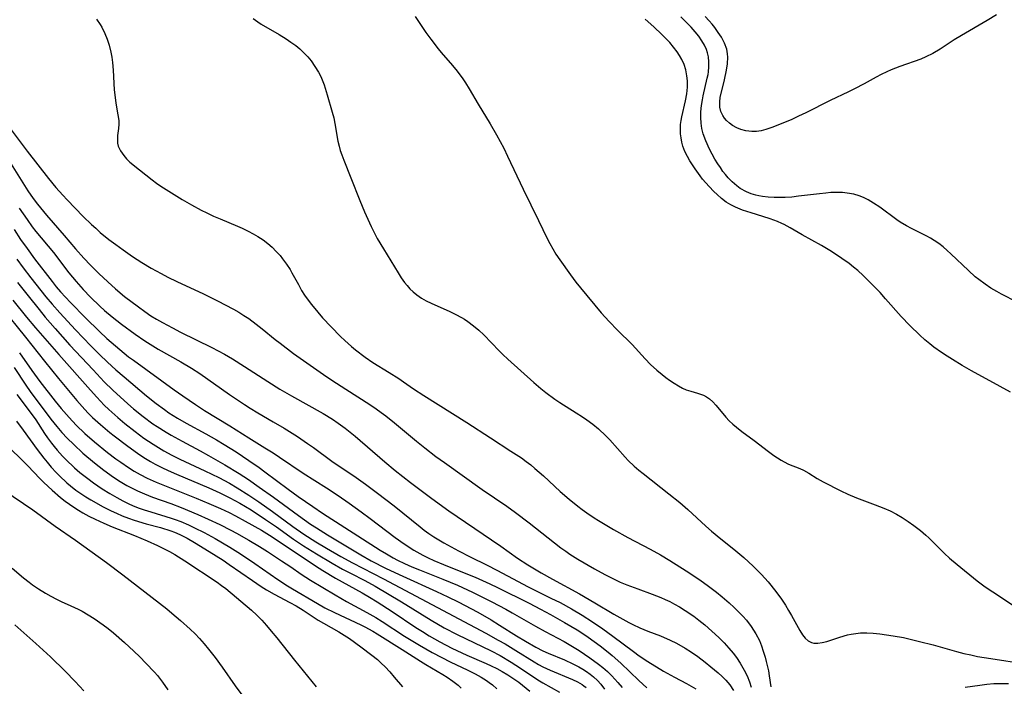
# Model space of a CAD drawing. Units: inches. Extents: x 2033633 to 2038591, y 226592 to 232068.
# Drawn here: x 2035493 to 2035615, y 227558 to 227640 of the extents above; entities that cross this region are included whole.
import ezdxf

# ---------------------------------------------------------------- set-up
doc = ezdxf.new("R2010")
doc.units = ezdxf.units.IN
doc.header["$MEASUREMENT"] = 0
doc.layers.add('c_07_T13S_R18E', color=50, linetype='Continuous')

msp = doc.modelspace()

# ---------------------------------------------------------------- linework, layer by layer
at = {"layer": 'c_07_T13S_R18E'}
for points in [[(2035541.94, 227640.37, 938), (2035543.27, 227638.41, 938), (2035543.87, 227637.57, 938), (2035544.77, 227636.38, 938), (2035545.16, 227635.92, 938), (2035546.54, 227634.34, 938), (2035547.15, 227633.61, 938), (2035547.84, 227632.69, 938), (2035548.16, 227632.19, 938), (2035548.61, 227631.45, 938), (2035549.74, 227629.55, 938), (2035551.22, 227627.13, 938), (2035552.02, 227625.74, 938), (2035552.91, 227624.09, 938), (2035553.37, 227623.13, 938), (2035555.3, 227619.04, 938), (2035557.2, 227615.16, 938), (2035558.26, 227612.93, 938), (2035558.59, 227612.3, 938), (2035558.96, 227611.65, 938), (2035559.35, 227611.01, 938), (2035559.84, 227610.27, 938), (2035561.14, 227608.42, 938), (2035561.82, 227607.52, 938), (2035562.38, 227606.81, 938), (2035564.95, 227603.75, 938), (2035565.92, 227602.64, 938), (2035566.96, 227601.59, 938), (2035568.79, 227599.81, 938), (2035570.39, 227598.06, 938), (2035571.06, 227597.36, 938), (2035571.85, 227596.63, 938), (2035572.48, 227596.1, 938), (2035572.95, 227595.73, 938), (2035573.42, 227595.39, 938), (2035573.96, 227595.02, 938), (2035574.51, 227594.69, 938), (2035575, 227594.42, 938), (2035575.47, 227594.22, 938), (2035576.03, 227594.03, 938), (2035576.87, 227593.79, 938), (2035577.25, 227593.68, 938), (2035577.62, 227593.54, 938), (2035577.98, 227593.35, 938), (2035578.37, 227593.09, 938), (2035578.78, 227592.71, 938), (2035579.12, 227592.33, 938), (2035579.98, 227591.27, 938), (2035580.37, 227590.82, 938), (2035580.79, 227590.38, 938), (2035581.23, 227589.97, 938), (2035581.7, 227589.57, 938), (2035582.36, 227589.06, 938), (2035583.89, 227587.92, 938), (2035585.63, 227586.57, 938), (2035586.29, 227586.08, 938), (2035587.21, 227585.49, 938), (2035587.57, 227585.29, 938), (2035588.13, 227585.03, 938), (2035589.52, 227584.49, 938), (2035589.97, 227584.29, 938), (2035590.65, 227583.89, 938), (2035591.65, 227583.24, 938), (2035592.4, 227582.81, 938), (2035594.61, 227581.71, 938), (2035595.45, 227581.31, 938), (2035596.55, 227580.84, 938), (2035598.84, 227580, 938), (2035599.91, 227579.57, 938), (2035600.7, 227579.22, 938), (2035601.47, 227578.83, 938), (2035602.17, 227578.42, 938), (2035602.91, 227577.93, 938), (2035603.62, 227577.42, 938), (2035604.45, 227576.79, 938), (2035605.12, 227576.23, 938), (2035605.47, 227575.9, 938), (2035607.43, 227573.95, 938), (2035608.04, 227573.39, 938), (2035608.97, 227572.6, 938), (2035611.48, 227570.58, 938), (2035612.29, 227569.97, 938), (2035612.83, 227569.58, 938), (2035613.38, 227569.21, 938), (2035615.85, 227567.6, 938)], [(2035616.41, 227605.04, 940), (2035614.47, 227606.04, 940), (2035613.89, 227606.36, 940), (2035613.16, 227606.8, 940), (2035612.45, 227607.27, 940), (2035611.67, 227607.85, 940), (2035611.23, 227608.2, 940), (2035610.39, 227608.95, 940), (2035608.22, 227611.05, 940), (2035607.77, 227611.46, 940), (2035607.25, 227611.88, 940), (2035606.7, 227612.3, 940), (2035606.14, 227612.69, 940), (2035605.7, 227612.96, 940), (2035605.25, 227613.21, 940), (2035603.33, 227614.16, 940), (2035602.72, 227614.49, 940), (2035601.95, 227614.96, 940), (2035601.53, 227615.24, 940), (2035599.41, 227616.8, 940), (2035598.65, 227617.31, 940), (2035597.96, 227617.72, 940), (2035597.42, 227617.98, 940), (2035596.87, 227618.2, 940), (2035596.2, 227618.4, 940), (2035595.38, 227618.54, 940), (2035594.79, 227618.6, 940), (2035594.2, 227618.62, 940), (2035593.37, 227618.6, 940), (2035592.76, 227618.55, 940), (2035591.97, 227618.47, 940), (2035589.38, 227618.15, 940), (2035588.54, 227618.06, 940), (2035587.7, 227618.01, 940), (2035587.11, 227617.99, 940), (2035586.36, 227618, 940), (2035585.62, 227618.03, 940), (2035584.9, 227618.12, 940), (2035584.46, 227618.2, 940), (2035584.1, 227618.28, 940), (2035583.51, 227618.46, 940), (2035582.94, 227618.7, 940), (2035582.16, 227619.13, 940), (2035581.72, 227619.44, 940), (2035581.17, 227619.92, 940), (2035580.65, 227620.45, 940), (2035580.33, 227620.83, 940), (2035580.02, 227621.23, 940), (2035579.7, 227621.69, 940), (2035579.39, 227622.16, 940), (2035579.03, 227622.76, 940), (2035578.69, 227623.37, 940), (2035578.36, 227623.98, 940), (2035577.9, 227624.99, 940), (2035577.58, 227625.86, 940), (2035577.41, 227626.52, 940), (2035577.3, 227627.2, 940), (2035577.27, 227627.89, 940), (2035577.29, 227628.6, 940), (2035577.36, 227629.36, 940), (2035577.47, 227630.07, 940), (2035577.57, 227630.56, 940), (2035578.08, 227632.76, 940), (2035578.17, 227633.22, 940), (2035578.22, 227633.55, 940), (2035578.27, 227634.17, 940), (2035578.28, 227634.78, 940), (2035578.22, 227635.38, 940), (2035578.12, 227635.88, 940), (2035577.98, 227636.32, 940), (2035577.75, 227636.84, 940), (2035577.42, 227637.4, 940), (2035577.03, 227637.95, 940), (2035576.59, 227638.51, 940), (2035576.1, 227639.06, 940), (2035575.73, 227639.45, 940), (2035574.82, 227640.33, 940)], [(2035613.86, 227640.6, 942), (2035612.71, 227639.9, 942), (2035609.51, 227638.04, 942), (2035608.62, 227637.49, 942), (2035606.88, 227636.36, 942), (2035605.97, 227635.82, 942), (2035605.13, 227635.39, 942), (2035604.51, 227635.13, 942), (2035601.91, 227634.21, 942), (2035600.82, 227633.78, 942), (2035600.27, 227633.54, 942), (2035599.59, 227633.22, 942), (2035598.96, 227632.9, 942), (2035597.47, 227632.07, 942), (2035596.27, 227631.43, 942), (2035595.53, 227631.06, 942), (2035593.29, 227630.01, 942), (2035590.26, 227628.46, 942), (2035589.37, 227628.04, 942), (2035588.53, 227627.66, 942), (2035587.22, 227627.11, 942), (2035586.05, 227626.66, 942), (2035585.3, 227626.41, 942), (2035584.73, 227626.26, 942), (2035584.17, 227626.16, 942), (2035583.57, 227626.15, 942), (2035582.85, 227626.24, 942), (2035582.21, 227626.41, 942), (2035581.72, 227626.62, 942), (2035581.21, 227626.91, 942), (2035580.82, 227627.19, 942), (2035580.46, 227627.51, 942), (2035580.2, 227627.8, 942), (2035579.99, 227628.13, 942), (2035579.76, 227628.63, 942), (2035579.64, 227629.16, 942), (2035579.61, 227629.83, 942), (2035579.68, 227630.36, 942), (2035580.21, 227632.54, 942), (2035580.46, 227633.75, 942), (2035580.58, 227634.55, 942), (2035580.62, 227635.34, 942), (2035580.59, 227635.78, 942), (2035580.48, 227636.34, 942), (2035580.2, 227637.09, 942), (2035579.82, 227637.83, 942), (2035579.44, 227638.42, 942), (2035579.02, 227639.01, 942), (2035578.68, 227639.43, 942), (2035578.31, 227639.86, 942), (2035577.81, 227640.41, 942)], [(2035502.54, 227640.07, 942), (2035502.97, 227639.42, 942), (2035503.17, 227639.07, 942), (2035503.56, 227638.29, 942), (2035503.83, 227637.58, 942), (2035504.07, 227636.84, 942), (2035504.29, 227635.98, 942), (2035504.41, 227635.35, 942), (2035504.51, 227634.7, 942), (2035504.59, 227633.77, 942), (2035504.72, 227631.31, 942), (2035504.81, 227630.36, 942), (2035504.91, 227629.67, 942), (2035505.18, 227628.24, 942), (2035505.28, 227627.52, 942), (2035505.28, 227627.06, 942), (2035505.23, 227626.52, 942), (2035505.12, 227625.65, 942), (2035505.1, 227625.14, 942), (2035505.13, 227624.74, 942), (2035505.21, 227624.35, 942), (2035505.48, 227623.76, 942), (2035505.89, 227623.19, 942), (2035506.25, 227622.78, 942), (2035506.66, 227622.39, 942), (2035507.83, 227621.42, 942), (2035509.41, 227620.17, 942), (2035509.93, 227619.78, 942), (2035510.47, 227619.4, 942), (2035511.79, 227618.56, 942), (2035513.1, 227617.77, 942), (2035514.26, 227617.1, 942), (2035515.48, 227616.44, 942), (2035516.19, 227616.09, 942), (2035516.99, 227615.71, 942), (2035517.8, 227615.36, 942), (2035519.95, 227614.47, 942), (2035520.56, 227614.2, 942), (2035521.28, 227613.85, 942), (2035521.9, 227613.52, 942), (2035522.49, 227613.17, 942), (2035523.12, 227612.75, 942), (2035523.72, 227612.3, 942), (2035524.25, 227611.84, 942), (2035524.76, 227611.34, 942), (2035525.23, 227610.81, 942), (2035525.55, 227610.42, 942), (2035526.03, 227609.76, 942), (2035526.47, 227609.08, 942), (2035526.7, 227608.69, 942), (2035527.49, 227607.22, 942), (2035527.9, 227606.49, 942), (2035528.26, 227605.93, 942), (2035528.59, 227605.46, 942), (2035529.11, 227604.76, 942), (2035529.9, 227603.8, 942), (2035530.49, 227603.13, 942), (2035531.53, 227602.02, 942), (2035532.71, 227600.82, 942), (2035533.24, 227600.31, 942), (2035534.06, 227599.57, 942), (2035534.57, 227599.15, 942), (2035535.77, 227598.23, 942), (2035536.72, 227597.58, 942), (2035538.71, 227596.37, 942), (2035539.91, 227595.61, 942), (2035540.5, 227595.21, 942), (2035541.73, 227594.35, 942), (2035543, 227593.51, 942), (2035548.33, 227590.17, 942), (2035551.24, 227588.26, 942), (2035553.79, 227586.64, 942), (2035555.08, 227585.78, 942), (2035555.66, 227585.36, 942), (2035556.23, 227584.92, 942), (2035556.76, 227584.48, 942), (2035557.81, 227583.56, 942), (2035559.88, 227581.64, 942), (2035560.98, 227580.69, 942), (2035562.05, 227579.82, 942), (2035562.61, 227579.39, 942), (2035563.16, 227578.99, 942), (2035564.08, 227578.38, 942), (2035564.63, 227578.03, 942), (2035566.48, 227576.92, 942), (2035568.25, 227575.94, 942), (2035571.01, 227574.51, 942), (2035572.31, 227573.81, 942), (2035573.46, 227573.11, 942), (2035575.47, 227571.82, 942), (2035577.15, 227570.69, 942), (2035578.21, 227569.92, 942), (2035579.21, 227569.17, 942), (2035579.91, 227568.61, 942), (2035580.8, 227567.85, 942), (2035581.41, 227567.29, 942), (2035582.04, 227566.67, 942), (2035582.49, 227566.19, 942), (2035582.91, 227565.7, 942), (2035583.5, 227564.94, 942), (2035584.08, 227564.04, 942), (2035584.52, 227563.18, 942), (2035584.78, 227562.55, 942), (2035585.01, 227561.9, 942), (2035585.24, 227561.14, 942), (2035585.38, 227560.6, 942), (2035585.63, 227559.44, 942), (2035585.74, 227558.81, 942), (2035585.93, 227557.47, 942)], [(2035521.9, 227640.13, 940), (2035522.48, 227639.71, 940), (2035522.9, 227639.44, 940), (2035525.13, 227638.17, 940), (2035525.97, 227637.64, 940), (2035526.58, 227637.23, 940), (2035527.17, 227636.8, 940), (2035527.68, 227636.37, 940), (2035528.23, 227635.84, 940), (2035528.66, 227635.38, 940), (2035529.07, 227634.89, 940), (2035529.55, 227634.21, 940), (2035529.98, 227633.51, 940), (2035530.26, 227632.96, 940), (2035530.44, 227632.54, 940), (2035530.67, 227631.93, 940), (2035531.06, 227630.68, 940), (2035531.68, 227628.56, 940), (2035531.86, 227627.86, 940), (2035532.02, 227627.15, 940), (2035532.38, 227624.95, 940), (2035532.52, 227624.34, 940), (2035532.67, 227623.8, 940), (2035532.85, 227623.27, 940), (2035533.11, 227622.6, 940), (2035533.99, 227620.43, 940), (2035535.1, 227617.61, 940), (2035535.68, 227616.23, 940), (2035536.5, 227614.41, 940), (2035536.87, 227613.65, 940), (2035537.26, 227612.92, 940), (2035538.01, 227611.64, 940), (2035539.82, 227608.69, 940), (2035540.22, 227608.08, 940), (2035540.63, 227607.5, 940), (2035540.95, 227607.1, 940), (2035541.28, 227606.72, 940), (2035541.69, 227606.32, 940), (2035542.14, 227605.96, 940), (2035542.74, 227605.56, 940), (2035543.32, 227605.22, 940), (2035543.93, 227604.92, 940), (2035546.22, 227603.9, 940), (2035546.96, 227603.54, 940), (2035547.69, 227603.15, 940), (2035548.06, 227602.93, 940), (2035548.46, 227602.66, 940), (2035549.17, 227602.14, 940), (2035549.83, 227601.57, 940), (2035550.42, 227601.01, 940), (2035552.32, 227599.03, 940), (2035552.78, 227598.57, 940), (2035553.4, 227597.99, 940), (2035556.61, 227595.1, 940), (2035557.47, 227594.38, 940), (2035558.11, 227593.86, 940), (2035559.2, 227593.06, 940), (2035559.84, 227592.63, 940), (2035561.87, 227591.38, 940), (2035562.65, 227590.88, 940), (2035563.18, 227590.51, 940), (2035563.91, 227589.96, 940), (2035564.61, 227589.38, 940), (2035565.54, 227588.52, 940), (2035566.04, 227588.02, 940), (2035567.92, 227585.86, 940), (2035568.28, 227585.48, 940), (2035569.02, 227584.77, 940), (2035569.6, 227584.27, 940), (2035570.14, 227583.84, 940), (2035573.33, 227581.35, 940), (2035574.68, 227580.26, 940), (2035575.67, 227579.41, 940), (2035577.91, 227577.33, 940), (2035578.61, 227576.71, 940), (2035579.75, 227575.78, 940), (2035581.38, 227574.48, 940), (2035582.6, 227573.45, 940), (2035583.74, 227572.41, 940), (2035584.78, 227571.36, 940), (2035585.6, 227570.45, 940), (2035586.56, 227569.25, 940), (2035587.24, 227568.31, 940), (2035587.75, 227567.55, 940), (2035588.13, 227566.92, 940), (2035588.48, 227566.3, 940), (2035589.52, 227564.42, 940), (2035589.85, 227563.92, 940), (2035590.18, 227563.49, 940), (2035590.55, 227563.16, 940), (2035590.96, 227562.94, 940), (2035591.27, 227562.87, 940), (2035591.77, 227562.86, 940), (2035592.3, 227562.95, 940), (2035592.86, 227563.09, 940), (2035594.48, 227563.62, 940), (2035595.42, 227563.89, 940), (2035595.86, 227563.99, 940), (2035596.47, 227564.08, 940), (2035597.05, 227564.13, 940), (2035597.81, 227564.13, 940), (2035598.58, 227564.09, 940), (2035599.43, 227564.01, 940), (2035600.26, 227563.91, 940), (2035601.09, 227563.78, 940), (2035602.35, 227563.55, 940), (2035604.34, 227563.09, 940), (2035606.02, 227562.65, 940), (2035608.91, 227561.83, 940), (2035609.8, 227561.61, 940), (2035610.69, 227561.41, 940), (2035611.5, 227561.24, 940), (2035613.16, 227560.96, 940), (2035617.39, 227560.33, 940)], [(2035615.58, 227593.91, 938), (2035614.32, 227594.64, 938), (2035610.77, 227596.56, 938), (2035609.6, 227597.23, 938), (2035608.43, 227597.94, 938), (2035607.74, 227598.37, 938), (2035607.06, 227598.82, 938), (2035606.11, 227599.5, 938), (2035605.59, 227599.89, 938), (2035604.97, 227600.4, 938), (2035604.36, 227600.95, 938), (2035603.12, 227602.16, 938), (2035602.07, 227603.27, 938), (2035600.13, 227605.47, 938), (2035599.45, 227606.23, 938), (2035598.66, 227607.05, 938), (2035597.34, 227608.36, 938), (2035596.69, 227608.96, 938), (2035596.17, 227609.4, 938), (2035595.63, 227609.83, 938), (2035594.74, 227610.46, 938), (2035593.43, 227611.31, 938), (2035592.2, 227612.05, 938), (2035589.81, 227613.39, 938), (2035588.34, 227614.25, 938), (2035587.6, 227614.65, 938), (2035587.3, 227614.8, 938), (2035586.75, 227615.04, 938), (2035585.87, 227615.37, 938), (2035584.96, 227615.65, 938), (2035583.51, 227616.09, 938), (2035582.44, 227616.44, 938), (2035581.58, 227616.8, 938), (2035580.99, 227617.1, 938), (2035580.43, 227617.44, 938), (2035579.84, 227617.88, 938), (2035579.28, 227618.37, 938), (2035578.88, 227618.75, 938), (2035578.29, 227619.36, 938), (2035577.89, 227619.81, 938), (2035577.5, 227620.27, 938), (2035577.18, 227620.68, 938), (2035576.57, 227621.54, 938), (2035575.93, 227622.52, 938), (2035575.62, 227623.07, 938), (2035575.31, 227623.71, 938), (2035575.07, 227624.34, 938), (2035574.93, 227624.85, 938), (2035574.83, 227625.36, 938), (2035574.77, 227625.88, 938), (2035574.75, 227626.45, 938), (2035574.78, 227627.03, 938), (2035574.84, 227627.51, 938), (2035574.93, 227627.98, 938), (2035575.39, 227629.94, 938), (2035575.53, 227630.81, 938), (2035575.61, 227631.63, 938), (2035575.61, 227632.44, 938), (2035575.56, 227633.07, 938), (2035575.43, 227633.78, 938), (2035575.21, 227634.44, 938), (2035574.92, 227635.08, 938), (2035574.64, 227635.57, 938), (2035574.34, 227636.01, 938), (2035573.91, 227636.6, 938), (2035573.43, 227637.17, 938), (2035572.96, 227637.68, 938), (2035572.47, 227638.18, 938), (2035571.48, 227639.12, 938), (2035570.41, 227640.06, 938)], [(2035491.6, 227626.88, 944), (2035493.93, 227623.72, 944), (2035495.26, 227622.02, 944), (2035496.58, 227620.36, 944), (2035497.51, 227619.24, 944), (2035498.36, 227618.27, 944), (2035498.88, 227617.71, 944), (2035500.89, 227615.65, 944), (2035501.9, 227614.67, 944), (2035502.42, 227614.19, 944), (2035502.97, 227613.69, 944), (2035504.04, 227612.82, 944), (2035504.9, 227612.18, 944), (2035505.8, 227611.53, 944), (2035506.99, 227610.72, 944), (2035508.14, 227609.97, 944), (2035509.3, 227609.27, 944), (2035510.52, 227608.59, 944), (2035511.36, 227608.15, 944), (2035512.46, 227607.61, 944), (2035515.75, 227606.08, 944), (2035517.49, 227605.23, 944), (2035519.47, 227604.18, 944), (2035520.12, 227603.81, 944), (2035520.76, 227603.42, 944), (2035521.36, 227603.02, 944), (2035522.28, 227602.35, 944), (2035523.02, 227601.76, 944), (2035524.61, 227600.45, 944), (2035525.23, 227599.97, 944), (2035526.9, 227598.72, 944), (2035528.52, 227597.55, 944), (2035531.01, 227595.83, 944), (2035532.2, 227595.02, 944), (2035533.35, 227594.27, 944), (2035536.33, 227592.39, 944), (2035537.13, 227591.84, 944), (2035537.72, 227591.42, 944), (2035538.3, 227590.99, 944), (2035539.37, 227590.14, 944), (2035542.1, 227587.86, 944), (2035543.12, 227587.03, 944), (2035544.49, 227585.98, 944), (2035545.55, 227585.2, 944), (2035550.22, 227581.88, 944), (2035553.3, 227579.8, 944), (2035554.35, 227579.05, 944), (2035556.04, 227577.77, 944), (2035559.98, 227574.68, 944), (2035560.59, 227574.24, 944), (2035561.09, 227573.89, 944), (2035562.06, 227573.28, 944), (2035564.14, 227572.06, 944), (2035565.4, 227571.36, 944), (2035566.55, 227570.77, 944), (2035567.31, 227570.42, 944), (2035568.12, 227570.09, 944), (2035569.49, 227569.57, 944), (2035571.26, 227568.94, 944), (2035572.32, 227568.53, 944), (2035572.88, 227568.29, 944), (2035573.43, 227568.02, 944), (2035574.04, 227567.71, 944), (2035574.64, 227567.37, 944), (2035575.36, 227566.93, 944), (2035576.42, 227566.2, 944), (2035577.04, 227565.73, 944), (2035577.77, 227565.14, 944), (2035578.65, 227564.37, 944), (2035579.51, 227563.56, 944), (2035580.17, 227562.9, 944), (2035580.74, 227562.27, 944), (2035581.28, 227561.62, 944), (2035581.69, 227561.08, 944), (2035582.15, 227560.4, 944), (2035582.65, 227559.53, 944), (2035582.99, 227558.82, 944), (2035583.29, 227558.09, 944), (2035583.52, 227557.43, 944)], [(2035491.76, 227622.44, 946), (2035494.01, 227618.84, 946), (2035494.67, 227617.88, 946), (2035495.21, 227617.18, 946), (2035496.33, 227615.82, 946), (2035498.53, 227613.31, 946), (2035499.92, 227611.66, 946), (2035500.95, 227610.5, 946), (2035501.78, 227609.62, 946), (2035502.83, 227608.58, 946), (2035503.91, 227607.55, 946), (2035504.89, 227606.69, 946), (2035506, 227605.77, 946), (2035507.71, 227604.47, 946), (2035508.48, 227603.91, 946), (2035509.26, 227603.38, 946), (2035509.96, 227602.94, 946), (2035510.67, 227602.53, 946), (2035511.92, 227601.86, 946), (2035512.92, 227601.36, 946), (2035516.77, 227599.46, 946), (2035518.35, 227598.61, 946), (2035519.33, 227598.04, 946), (2035520.84, 227597.11, 946), (2035523.73, 227595.24, 946), (2035525.22, 227594.3, 946), (2035526.64, 227593.45, 946), (2035530.55, 227591.27, 946), (2035531.7, 227590.57, 946), (2035532.41, 227590.1, 946), (2035533.28, 227589.47, 946), (2035534.52, 227588.48, 946), (2035538.18, 227585.29, 946), (2035539.48, 227584.22, 946), (2035541.35, 227582.75, 946), (2035544, 227580.75, 946), (2035546.09, 227579.23, 946), (2035551.37, 227575.67, 946), (2035552.54, 227574.87, 946), (2035554.62, 227573.4, 946), (2035555.87, 227572.57, 946), (2035557.51, 227571.57, 946), (2035558.92, 227570.78, 946), (2035562.27, 227568.97, 946), (2035564.17, 227567.87, 946), (2035566.51, 227566.45, 946), (2035568.38, 227565.42, 946), (2035568.88, 227565.16, 946), (2035569.75, 227564.75, 946), (2035570.72, 227564.37, 946), (2035572.28, 227563.78, 946), (2035573.5, 227563.24, 946), (2035574.27, 227562.86, 946), (2035575.33, 227562.27, 946), (2035576.12, 227561.76, 946), (2035576.91, 227561.2, 946), (2035577.81, 227560.53, 946), (2035578.53, 227559.96, 946), (2035579.44, 227559.2, 946), (2035579.91, 227558.76, 946), (2035580.36, 227558.3, 946), (2035580.86, 227557.71, 946), (2035581.33, 227557.03, 946)], [(2035492.96, 227616.68, 948), (2035493.44, 227615.96, 948), (2035493.93, 227615.26, 948), (2035494.57, 227614.39, 948), (2035495.03, 227613.81, 948), (2035497.2, 227611.18, 948), (2035499.11, 227608.68, 948), (2035500, 227607.59, 948), (2035500.87, 227606.61, 948), (2035501.77, 227605.67, 948), (2035502.93, 227604.55, 948), (2035503.53, 227604.01, 948), (2035504.47, 227603.23, 948), (2035505.6, 227602.34, 948), (2035507.31, 227601.08, 948), (2035508.48, 227600.27, 948), (2035509.5, 227599.63, 948), (2035510.14, 227599.25, 948), (2035512.96, 227597.67, 948), (2035514.29, 227596.89, 948), (2035515.3, 227596.23, 948), (2035518.99, 227593.64, 948), (2035520.82, 227592.39, 948), (2035521.54, 227591.92, 948), (2035522.47, 227591.35, 948), (2035524.38, 227590.25, 948), (2035525.73, 227589.45, 948), (2035527.37, 227588.42, 948), (2035528.64, 227587.58, 948), (2035529.35, 227587.08, 948), (2035531.62, 227585.4, 948), (2035534.63, 227583.35, 948), (2035535.78, 227582.54, 948), (2035537.3, 227581.43, 948), (2035539.33, 227579.87, 948), (2035542.54, 227577.26, 948), (2035543.05, 227576.86, 948), (2035543.65, 227576.43, 948), (2035544.24, 227576.03, 948), (2035545.49, 227575.28, 948), (2035547.31, 227574.28, 948), (2035548.75, 227573.53, 948), (2035550.83, 227572.52, 948), (2035552.06, 227571.89, 948), (2035554.68, 227570.48, 948), (2035555.82, 227569.88, 948), (2035558.74, 227568.45, 948), (2035559.86, 227567.88, 948), (2035561.3, 227567.1, 948), (2035562.62, 227566.33, 948), (2035563.89, 227565.52, 948), (2035565.15, 227564.65, 948), (2035566.41, 227563.73, 948), (2035568.94, 227561.82, 948), (2035569.66, 227561.3, 948), (2035570.71, 227560.61, 948), (2035572.66, 227559.42, 948), (2035574.01, 227558.66, 948), (2035575.51, 227557.86, 948), (2035576.64, 227557.22, 948)], [(2035492.33, 227614.05, 950), (2035493.14, 227612.82, 950), (2035493.93, 227611.67, 950), (2035494.85, 227610.4, 950), (2035497.02, 227607.62, 950), (2035497.55, 227606.96, 950), (2035498.08, 227606.32, 950), (2035498.68, 227605.66, 950), (2035499.29, 227605.02, 950), (2035501.16, 227603.1, 950), (2035502.88, 227601.41, 950), (2035503.8, 227600.56, 950), (2035505.42, 227599.18, 950), (2035506.5, 227598.31, 950), (2035507.08, 227597.86, 950), (2035512.14, 227594.2, 950), (2035513.21, 227593.45, 950), (2035514.75, 227592.41, 950), (2035515.9, 227591.67, 950), (2035519, 227589.76, 950), (2035521.35, 227588.27, 950), (2035523.34, 227587.05, 950), (2035524.36, 227586.4, 950), (2035525.16, 227585.88, 950), (2035528.1, 227583.89, 950), (2035530.98, 227582.07, 950), (2035532.4, 227581.13, 950), (2035533.77, 227580.2, 950), (2035535.28, 227579.11, 950), (2035536.36, 227578.31, 950), (2035539.47, 227575.93, 950), (2035540.59, 227575.15, 950), (2035541.79, 227574.38, 950), (2035542.88, 227573.76, 950), (2035543.54, 227573.43, 950), (2035544.26, 227573.1, 950), (2035545.43, 227572.61, 950), (2035547.79, 227571.67, 950), (2035549.35, 227571.03, 950), (2035551.17, 227570.22, 950), (2035552.13, 227569.76, 950), (2035556.03, 227567.82, 950), (2035557.46, 227567.08, 950), (2035558.69, 227566.41, 950), (2035560.43, 227565.43, 950), (2035561.97, 227564.51, 950), (2035562.7, 227564.05, 950), (2035563.34, 227563.62, 950), (2035564.08, 227563.09, 950), (2035564.82, 227562.54, 950), (2035565.82, 227561.76, 950), (2035566.31, 227561.34, 950), (2035567.37, 227560.41, 950), (2035569.62, 227558.25, 950), (2035570.6, 227557.33, 950)], [(2035492.67, 227610.39, 952), (2035493.44, 227609.29, 952), (2035494.4, 227608.05, 952), (2035496.27, 227605.73, 952), (2035497.04, 227604.81, 952), (2035497.99, 227603.74, 952), (2035499.91, 227601.65, 952), (2035500.88, 227600.63, 952), (2035501.83, 227599.65, 952), (2035502.89, 227598.59, 952), (2035503.89, 227597.64, 952), (2035504.92, 227596.69, 952), (2035505.93, 227595.8, 952), (2035508.71, 227593.47, 952), (2035509.91, 227592.51, 952), (2035510.92, 227591.76, 952), (2035511.47, 227591.37, 952), (2035512.53, 227590.69, 952), (2035513.63, 227590.07, 952), (2035516.05, 227588.76, 952), (2035517.36, 227588.04, 952), (2035518.32, 227587.46, 952), (2035519.8, 227586.53, 952), (2035521.38, 227585.47, 952), (2035522.63, 227584.6, 952), (2035523.35, 227584.08, 952), (2035526.24, 227581.9, 952), (2035527.48, 227581.01, 952), (2035529.28, 227579.77, 952), (2035530.48, 227578.97, 952), (2035537.61, 227574.39, 952), (2035538.41, 227573.9, 952), (2035539.23, 227573.43, 952), (2035539.77, 227573.15, 952), (2035540.64, 227572.72, 952), (2035541.53, 227572.32, 952), (2035542.46, 227571.93, 952), (2035545.37, 227570.79, 952), (2035547.16, 227570.04, 952), (2035549.02, 227569.18, 952), (2035551.41, 227567.99, 952), (2035553.16, 227567.07, 952), (2035553.94, 227566.64, 952), (2035556.82, 227564.98, 952), (2035558.02, 227564.32, 952), (2035560.37, 227563.06, 952), (2035561, 227562.7, 952), (2035562.21, 227561.97, 952), (2035563.55, 227561.07, 952), (2035564.64, 227560.28, 952), (2035565.17, 227559.85, 952), (2035565.72, 227559.36, 952), (2035566.25, 227558.84, 952), (2035566.66, 227558.41, 952), (2035567.02, 227558, 952), (2035567.53, 227557.38, 952)], [(2035492.75, 227607.48, 954), (2035494.07, 227605.85, 954), (2035495.42, 227604.13, 954), (2035496.19, 227603.2, 954), (2035497.41, 227601.78, 954), (2035499.22, 227599.75, 954), (2035502.1, 227596.67, 954), (2035503.49, 227595.21, 954), (2035504.56, 227594.17, 954), (2035506.41, 227592.47, 954), (2035507.11, 227591.87, 954), (2035508.3, 227590.9, 954), (2035509.51, 227590.01, 954), (2035510.02, 227589.67, 954), (2035511.14, 227588.96, 954), (2035511.77, 227588.59, 954), (2035513.13, 227587.84, 954), (2035515.34, 227586.67, 954), (2035516.39, 227586.1, 954), (2035518.39, 227584.94, 954), (2035520.17, 227583.87, 954), (2035521.34, 227583.1, 954), (2035522.65, 227582.18, 954), (2035524.4, 227580.93, 954), (2035527.49, 227578.67, 954), (2035529.01, 227577.61, 954), (2035529.73, 227577.13, 954), (2035531.09, 227576.25, 954), (2035535.2, 227573.78, 954), (2035536.5, 227573.05, 954), (2035538.37, 227572.11, 954), (2035540.4, 227571.15, 954), (2035544.58, 227569.27, 954), (2035545.99, 227568.61, 954), (2035547.25, 227567.97, 954), (2035549.68, 227566.69, 954), (2035551.35, 227565.74, 954), (2035552.39, 227565.11, 954), (2035554.49, 227563.78, 954), (2035555.6, 227563.11, 954), (2035556.88, 227562.38, 954), (2035557.72, 227561.94, 954), (2035558.41, 227561.62, 954), (2035560.4, 227560.8, 954), (2035561.45, 227560.32, 954), (2035562.2, 227559.93, 954), (2035562.69, 227559.66, 954), (2035563.15, 227559.37, 954), (2035563.6, 227559.05, 954), (2035564.02, 227558.71, 954), (2035564.48, 227558.27, 954), (2035564.91, 227557.79, 954), (2035565.38, 227557.17, 954)], [(2035492.18, 227605.3, 956), (2035493.87, 227603.18, 956), (2035494.98, 227601.87, 956), (2035497.85, 227598.57, 956), (2035501.76, 227594.15, 956), (2035502.55, 227593.28, 956), (2035503.49, 227592.32, 956), (2035504.04, 227591.79, 956), (2035505.14, 227590.8, 956), (2035506.02, 227590.06, 956), (2035507.3, 227589.05, 956), (2035508.39, 227588.24, 956), (2035509.52, 227587.48, 956), (2035510.19, 227587.07, 956), (2035510.87, 227586.67, 956), (2035511.85, 227586.14, 956), (2035512.84, 227585.64, 956), (2035515.94, 227584.2, 956), (2035517.65, 227583.36, 956), (2035518.97, 227582.65, 956), (2035519.92, 227582.09, 956), (2035521.35, 227581.19, 956), (2035522.62, 227580.35, 956), (2035524.29, 227579.16, 956), (2035526.82, 227577.3, 956), (2035528.15, 227576.37, 956), (2035529.66, 227575.41, 956), (2035530.99, 227574.62, 956), (2035532.74, 227573.6, 956), (2035534.19, 227572.79, 956), (2035538.04, 227570.81, 956), (2035550.7, 227564.12, 956), (2035552.22, 227563.26, 956), (2035553.06, 227562.77, 956), (2035554.38, 227561.97, 956), (2035556.67, 227560.54, 956), (2035557.21, 227560.23, 956), (2035557.75, 227559.94, 956), (2035558.63, 227559.53, 956), (2035561.4, 227558.39, 956), (2035562.02, 227558.1, 956), (2035562.59, 227557.75, 956), (2035562.82, 227557.59, 956), (2035563.08, 227557.37, 956)], [(2035490.83, 227604.35, 958), (2035493.74, 227600.73, 958), (2035496.09, 227597.74, 958), (2035497.84, 227595.6, 958), (2035500.07, 227592.9, 958), (2035501.06, 227591.78, 958), (2035501.5, 227591.31, 958), (2035502.03, 227590.8, 958), (2035503, 227589.92, 958), (2035504.18, 227588.92, 958), (2035504.69, 227588.52, 958), (2035506.39, 227587.22, 958), (2035507.58, 227586.37, 958), (2035508.39, 227585.84, 958), (2035509.22, 227585.34, 958), (2035509.78, 227585.03, 958), (2035510.59, 227584.62, 958), (2035511.4, 227584.22, 958), (2035512.42, 227583.77, 958), (2035516.4, 227582.08, 958), (2035517.77, 227581.46, 958), (2035519.03, 227580.83, 958), (2035520.25, 227580.17, 958), (2035521.64, 227579.35, 958), (2035523.42, 227578.18, 958), (2035524.77, 227577.26, 958), (2035526.91, 227575.72, 958), (2035528.14, 227574.9, 958), (2035529.74, 227573.9, 958), (2035531.67, 227572.75, 958), (2035532.97, 227572.03, 958), (2035533.96, 227571.51, 958), (2035535.71, 227570.63, 958), (2035537, 227569.93, 958), (2035540.24, 227567.97, 958), (2035543.92, 227565.7, 958), (2035545.52, 227564.78, 958), (2035547.13, 227563.95, 958), (2035551.35, 227561.91, 958), (2035552.45, 227561.33, 958), (2035553.83, 227560.52, 958), (2035554.97, 227559.79, 958), (2035556.25, 227558.92, 958), (2035557.32, 227558.22, 958), (2035557.73, 227557.97, 958), (2035559.81, 227556.82, 958)], [(2035493, 227598.8, 960), (2035494.53, 227596.6, 960), (2035495.52, 227595.25, 960), (2035497.42, 227592.8, 960), (2035498.16, 227591.89, 960), (2035499.12, 227590.77, 960), (2035500.02, 227589.84, 960), (2035501.09, 227588.82, 960), (2035502.27, 227587.78, 960), (2035503.88, 227586.46, 960), (2035504.93, 227585.66, 960), (2035505.52, 227585.24, 960), (2035506.48, 227584.6, 960), (2035507.19, 227584.16, 960), (2035507.92, 227583.75, 960), (2035508.8, 227583.29, 960), (2035509.91, 227582.77, 960), (2035511.33, 227582.19, 960), (2035514.86, 227580.8, 960), (2035516.42, 227580.16, 960), (2035517.85, 227579.53, 960), (2035518.93, 227579.03, 960), (2035519.71, 227578.63, 960), (2035520.93, 227577.98, 960), (2035522.95, 227576.83, 960), (2035524.25, 227576.03, 960), (2035529.63, 227572.42, 960), (2035530.51, 227571.86, 960), (2035532.09, 227570.93, 960), (2035535.39, 227569.1, 960), (2035536.31, 227568.56, 960), (2035537.25, 227567.98, 960), (2035539.09, 227566.8, 960), (2035542.04, 227564.81, 960), (2035542.83, 227564.3, 960), (2035543.67, 227563.79, 960), (2035545.01, 227563.03, 960), (2035546.47, 227562.26, 960), (2035547.71, 227561.67, 960), (2035548.33, 227561.39, 960), (2035550.73, 227560.36, 960), (2035551.35, 227560.07, 960), (2035552.03, 227559.73, 960), (2035552.7, 227559.37, 960), (2035553.39, 227558.96, 960), (2035554.28, 227558.39, 960), (2035554.76, 227558.04, 960), (2035556.14, 227556.95, 960)], [(2035492.35, 227596.99, 962), (2035493.77, 227594.8, 962), (2035494.32, 227594, 962), (2035496.87, 227590.58, 962), (2035497.6, 227589.66, 962), (2035498.23, 227588.94, 962), (2035498.9, 227588.22, 962), (2035499.7, 227587.43, 962), (2035500.83, 227586.39, 962), (2035502.27, 227585.17, 962), (2035503.43, 227584.27, 962), (2035504.63, 227583.42, 962), (2035505.45, 227582.88, 962), (2035506.29, 227582.38, 962), (2035506.78, 227582.12, 962), (2035507.61, 227581.71, 962), (2035508.45, 227581.33, 962), (2035509.45, 227580.93, 962), (2035511.72, 227580.13, 962), (2035513.01, 227579.64, 962), (2035515.06, 227578.78, 962), (2035516.32, 227578.22, 962), (2035517.76, 227577.55, 962), (2035519.12, 227576.86, 962), (2035519.83, 227576.48, 962), (2035521.37, 227575.61, 962), (2035522.67, 227574.83, 962), (2035523.66, 227574.21, 962), (2035525.41, 227573.07, 962), (2035526.55, 227572.3, 962), (2035527.85, 227571.4, 962), (2035529, 227570.65, 962), (2035532.05, 227568.83, 962), (2035533.45, 227568.04, 962), (2035535.97, 227566.66, 962), (2035537.06, 227566.03, 962), (2035537.84, 227565.54, 962), (2035540.62, 227563.74, 962), (2035542.48, 227562.62, 962), (2035544.05, 227561.73, 962), (2035545.24, 227561.09, 962), (2035546.27, 227560.58, 962), (2035548.44, 227559.54, 962), (2035549.37, 227559.07, 962), (2035550.09, 227558.67, 962), (2035550.78, 227558.24, 962), (2035551.11, 227558.01, 962), (2035551.51, 227557.7, 962), (2035552.03, 227557.23, 962)], [(2035492.68, 227593.61, 964), (2035494.46, 227591.27, 964), (2035495, 227590.48, 964), (2035496.09, 227588.82, 964), (2035496.48, 227588.25, 964), (2035496.94, 227587.62, 964), (2035497.28, 227587.18, 964), (2035497.64, 227586.74, 964), (2035498.3, 227586.02, 964), (2035498.72, 227585.59, 964), (2035499.82, 227584.56, 964), (2035500.47, 227583.99, 964), (2035501.43, 227583.22, 964), (2035502.15, 227582.69, 964), (2035503.22, 227581.97, 964), (2035504.17, 227581.38, 964), (2035505.05, 227580.87, 964), (2035505.79, 227580.47, 964), (2035506.54, 227580.1, 964), (2035506.97, 227579.91, 964), (2035507.69, 227579.62, 964), (2035508.43, 227579.36, 964), (2035509.24, 227579.1, 964), (2035511.74, 227578.34, 964), (2035512.27, 227578.16, 964), (2035512.94, 227577.91, 964), (2035513.89, 227577.5, 964), (2035514.66, 227577.14, 964), (2035515.83, 227576.55, 964), (2035517.2, 227575.81, 964), (2035519.01, 227574.76, 964), (2035520.34, 227573.93, 964), (2035522.1, 227572.74, 964), (2035524.94, 227570.75, 964), (2035526.14, 227569.98, 964), (2035526.78, 227569.59, 964), (2035529.87, 227567.76, 964), (2035530.77, 227567.26, 964), (2035531.97, 227566.65, 964), (2035535.2, 227565.14, 964), (2035535.73, 227564.87, 964), (2035536.7, 227564.34, 964), (2035537.24, 227564.02, 964), (2035540.33, 227562.08, 964), (2035542.59, 227560.65, 964), (2035543.27, 227560.23, 964), (2035545.38, 227558.99, 964), (2035545.91, 227558.66, 964), (2035546.61, 227558.18, 964), (2035547.26, 227557.66, 964), (2035547.64, 227557.31, 964)], [(2035492.61, 227590.35, 966), (2035493.47, 227589.2, 966), (2035495.19, 227586.84, 966), (2035496, 227585.77, 966), (2035496.42, 227585.24, 966), (2035496.93, 227584.65, 966), (2035497.53, 227583.99, 966), (2035497.96, 227583.56, 966), (2035498.85, 227582.72, 966), (2035499.32, 227582.32, 966), (2035499.98, 227581.79, 966), (2035500.57, 227581.37, 966), (2035501.19, 227580.97, 966), (2035501.82, 227580.59, 966), (2035503.36, 227579.74, 966), (2035504.34, 227579.25, 966), (2035505.01, 227578.93, 966), (2035505.7, 227578.63, 966), (2035506.49, 227578.32, 966), (2035507.18, 227578.08, 966), (2035508.68, 227577.63, 966), (2035510.42, 227577.16, 966), (2035511.7, 227576.76, 966), (2035512.18, 227576.59, 966), (2035512.82, 227576.32, 966), (2035513.75, 227575.84, 966), (2035514.63, 227575.32, 966), (2035516.46, 227574.21, 966), (2035518.2, 227573.12, 966), (2035518.95, 227572.61, 966), (2035521.81, 227570.61, 966), (2035522.91, 227569.87, 966), (2035523.57, 227569.46, 966), (2035524.5, 227568.93, 966), (2035526.42, 227567.9, 966), (2035527.21, 227567.47, 966), (2035528.07, 227566.94, 966), (2035529.33, 227566.11, 966), (2035529.95, 227565.72, 966), (2035530.59, 227565.35, 966), (2035532.51, 227564.26, 966), (2035533.15, 227563.87, 966), (2035533.82, 227563.43, 966), (2035535.24, 227562.42, 966), (2035536.59, 227561.4, 966), (2035537.27, 227560.83, 966), (2035537.75, 227560.39, 966), (2035538.21, 227559.93, 966), (2035538.79, 227559.32, 966), (2035539.36, 227558.68, 966), (2035540.36, 227557.47, 966)], [(2035491.89, 227586.9, 968), (2035493.19, 227585.64, 968), (2035494.03, 227584.79, 968), (2035495.52, 227583.23, 968), (2035496.02, 227582.73, 968), (2035497.03, 227581.78, 968), (2035498.06, 227580.9, 968), (2035498.65, 227580.44, 968), (2035499.19, 227580.05, 968), (2035499.73, 227579.68, 968), (2035500.29, 227579.32, 968), (2035500.82, 227579.01, 968), (2035501.58, 227578.59, 968), (2035502.35, 227578.2, 968), (2035503.42, 227577.7, 968), (2035504.44, 227577.27, 968), (2035507.22, 227576.18, 968), (2035508.77, 227575.52, 968), (2035510.05, 227574.95, 968), (2035510.89, 227574.55, 968), (2035511.55, 227574.21, 968), (2035512.2, 227573.84, 968), (2035513.43, 227573.07, 968), (2035517.43, 227570.4, 968), (2035517.99, 227570.01, 968), (2035518.5, 227569.62, 968), (2035521.69, 227566.94, 968), (2035522.34, 227566.33, 968), (2035522.97, 227565.7, 968), (2035523.56, 227565.04, 968), (2035524.14, 227564.36, 968), (2035524.83, 227563.51, 968), (2035527.02, 227560.76, 968), (2035529.7, 227557.48, 968)], [(2035491.07, 227581.81, 970), (2035494.64, 227579.38, 970), (2035497.41, 227577.36, 970), (2035499.91, 227575.61, 970), (2035503.74, 227572.84, 970), (2035505.76, 227571.33, 970), (2035511.23, 227567.1, 970), (2035511.86, 227566.59, 970), (2035512.91, 227565.69, 970), (2035514.09, 227564.62, 970), (2035514.71, 227564.01, 970), (2035515.26, 227563.43, 970), (2035515.83, 227562.79, 970), (2035516.38, 227562.14, 970), (2035517.2, 227561.09, 970), (2035518.07, 227559.89, 970), (2035519.67, 227557.61, 970), (2035521.44, 227555.19, 970)], [(2035492.1, 227572.16, 972), (2035493.48, 227570.96, 972), (2035494.19, 227570.4, 972), (2035494.59, 227570.1, 972), (2035495.33, 227569.59, 972), (2035496.2, 227569.05, 972), (2035496.88, 227568.67, 972), (2035497.56, 227568.32, 972), (2035498.14, 227568.04, 972), (2035499.33, 227567.5, 972), (2035500.25, 227567.07, 972), (2035500.75, 227566.81, 972), (2035501.51, 227566.37, 972), (2035502.25, 227565.9, 972), (2035503.34, 227565.13, 972), (2035503.95, 227564.67, 972), (2035504.61, 227564.13, 972), (2035506, 227562.94, 972), (2035507.14, 227561.9, 972), (2035507.9, 227561.17, 972), (2035508.64, 227560.41, 972), (2035509.68, 227559.28, 972), (2035510.05, 227558.85, 972), (2035510.68, 227558.05, 972), (2035511.35, 227557.1, 972)], [(2035492.41, 227565.15, 974), (2035495, 227562.84, 974), (2035496.82, 227561.16, 974), (2035498.65, 227559.39, 974), (2035499.9, 227558.12, 974), (2035500.96, 227556.97, 974)], [(2035609.99, 227557.42, 942), (2035611.81, 227557.69, 942), (2035612.66, 227557.79, 942), (2035613.52, 227557.86, 942), (2035614.41, 227557.9, 942), (2035615.32, 227557.9, 942)]]:
    msp.add_polyline3d(points, dxfattribs=at)

doc.saveas('drawing.dxf')
